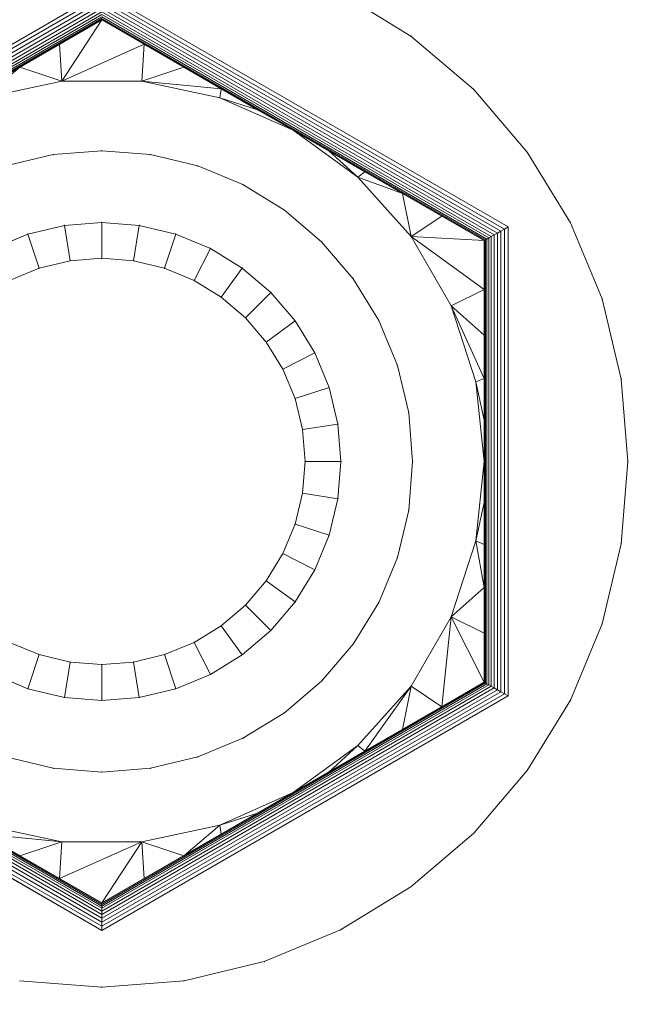
# Model space of a CAD drawing. Units: millimetres. Extents: x -746 to 4549, y 183 to 5678.
# Drawn here: x 2561 to 2574, y 2309 to 2329 of the extents above; entities that cross this region are included whole.
import ezdxf

# ---------------------------------------------------------------- set-up
doc = ezdxf.new("R2010")
doc.units = ezdxf.units.MM
for name, color, linetype, lineweight in [('0_Pen_No__3', 7, 'Continuous', 20), ('0_Pen_No__61', 7, 'Continuous', 20), ('2D Drafting - General_Pen_No__1', 7, 'Continuous', 20), ('Structural - Bearing_Pen_No__87', 7, 'Continuous', 20), ('Structural - Bearing_Pen_No__89', 7, 'Continuous', 20)]:
    doc.layers.add(name, color=color, linetype=linetype, lineweight=lineweight)
doc.layers.add('Safetyarea', color=131, linetype='Continuous')
doc.layers.add('Structural - Bearing', color=7, linetype='Continuous')

# ---------------------------------------------------------------- blocks, each defined once
blk = doc.blocks.new('Slab_1', base_point=(15004.587, -7036.393))
at = {"layer": 'Structural - Bearing_Pen_No__89', "linetype": 'Continuous', "flags": 128}
blk.add_lwpolyline([(15004.587, -7036.393, 1), (16192.587, -7036.393, 1)], format="xyb", close=True, dxfattribs=at)
blk = doc.blocks.new('Wall_1', base_point=(16198.587, -7036.393))
at = {"layer": 'Structural - Bearing_Pen_No__87', "linetype": 'Continuous'}
for radius in [600, 594]:
    blk.add_arc((15598.587, -7036.393), radius, 0, 180, dxfattribs=at)
blk = doc.blocks.new('base flancis_299')
at = {"layer": '0_Pen_No__61', "linetype": 'Continuous'}
for p, q in [((112.118, 48.264), (113.11, 48.502)), ((113.11, 48.502), (112.118, 48.264)), ((112.118, 48.264), (113.11, 48.502)), ((113.11, 48.502), (112.118, 48.264)), ((114.127, 48.582), (113.11, 48.502)), ((113.11, 48.502), (114.127, 48.582)), ((113.11, 48.502), (114.127, 48.582)), ((114.127, 48.582), (113.11, 48.502)), ((114.127, 48.582), (115.144, 48.502)), ((115.144, 48.502), (114.127, 48.582)), ((114.127, 48.582), (115.144, 48.502)), ((115.144, 48.502), (114.127, 48.582)), ((115.144, 48.502), (116.135, 48.264)), ((116.135, 48.264), (115.144, 48.502)), ((116.135, 48.264), (115.144, 48.502)), ((115.144, 48.502), (116.135, 48.264)), ((116.135, 48.264), (117.078, 47.874)), ((117.078, 47.874), (116.135, 48.264)), ((116.135, 48.264), (117.078, 47.874)), ((117.078, 47.874), (116.135, 48.264)), ((117.078, 47.874), (117.947, 47.341)), ((117.947, 47.341), (117.078, 47.874)), ((117.078, 47.874), (117.947, 47.341)), ((117.947, 47.341), (117.078, 47.874)), ((117.947, 47.341), (118.723, 46.678)), ((118.723, 46.678), (117.947, 47.341)), ((118.723, 46.678), (117.947, 47.341)), ((117.947, 47.341), (118.723, 46.678)), ((118.723, 46.678), (119.385, 45.903)), ((119.385, 45.903), (118.723, 46.678)), ((118.723, 46.678), (119.385, 45.903)), ((119.385, 45.903), (118.723, 46.678)), ((119.385, 45.903), (119.918, 45.033)), ((119.918, 45.033), (119.385, 45.903)), ((119.918, 45.033), (119.385, 45.903)), ((119.385, 45.903), (119.918, 45.033)), ((119.918, 45.033), (120.309, 44.091)), ((120.309, 44.091), (119.918, 45.033)), ((119.918, 45.033), (120.309, 44.091)), ((120.309, 44.091), (119.918, 45.033)), ((120.309, 44.091), (120.547, 43.099)), ((120.547, 43.099), (120.309, 44.091)), ((120.309, 44.091), (120.547, 43.099)), ((120.547, 43.099), (120.309, 44.091)), ((120.547, 43.099), (120.627, 42.082)), ((120.627, 42.082), (120.547, 43.099)), ((120.547, 43.099), (120.627, 42.082)), ((120.627, 42.082), (120.547, 43.099)), ((120.627, 42.082), (120.547, 41.065)), ((120.547, 41.065), (120.627, 42.082)), ((120.627, 42.082), (120.547, 41.065)), ((120.547, 41.065), (120.627, 42.082)), ((120.547, 41.065), (120.309, 40.073)), ((120.309, 40.073), (120.547, 41.065)), ((120.309, 40.073), (120.547, 41.065)), ((120.547, 41.065), (120.309, 40.073)), ((120.309, 40.073), (119.918, 39.131)), ((119.918, 39.131), (120.309, 40.073)), ((120.309, 40.073), (119.918, 39.131)), ((119.918, 39.131), (120.309, 40.073)), ((119.918, 39.131), (119.385, 38.261)), ((119.385, 38.261), (119.918, 39.131)), ((119.918, 39.131), (119.385, 38.261)), ((119.385, 38.261), (119.918, 39.131)), ((119.385, 38.261), (118.723, 37.486)), ((118.723, 37.486), (119.385, 38.261)), ((118.723, 37.486), (119.385, 38.261)), ((119.385, 38.261), (118.723, 37.486)), ((118.723, 37.486), (117.947, 36.823)), ((117.947, 36.823), (118.723, 37.486)), ((118.723, 37.486), (117.947, 36.823)), ((117.947, 36.823), (118.723, 37.486)), ((117.947, 36.823), (117.078, 36.29)), ((117.078, 36.29), (117.947, 36.823)), ((117.078, 36.29), (117.947, 36.823)), ((117.947, 36.823), (117.078, 36.29)), ((117.078, 36.29), (116.135, 35.9)), ((116.135, 35.9), (117.078, 36.29)), ((117.078, 36.29), (116.135, 35.9)), ((116.135, 35.9), (117.078, 36.29)), ((112.118, 35.9), (113.11, 35.662)), ((113.11, 35.662), (112.118, 35.9)), ((113.11, 35.662), (112.118, 35.9)), ((112.118, 35.9), (113.11, 35.662)), ((116.135, 35.9), (115.144, 35.662)), ((115.144, 35.662), (116.135, 35.9)), ((116.135, 35.9), (115.144, 35.662)), ((115.144, 35.662), (116.135, 35.9)), ((114.127, 35.582), (113.11, 35.662)), ((113.11, 35.662), (114.127, 35.582)), ((114.127, 35.582), (113.11, 35.662)), ((113.11, 35.662), (114.127, 35.582)), ((115.144, 35.662), (114.127, 35.582)), ((114.127, 35.582), (115.144, 35.662)), ((114.127, 35.582), (115.144, 35.662)), ((115.144, 35.662), (114.127, 35.582))]:
    blk.add_line(p, q, dxfattribs=at)
for p in [(113.11, 48.502), (114.127, 48.582), (114.127, 48.582), (115.144, 48.502), (116.135, 48.264), (117.078, 47.874), (117.947, 47.341), (118.723, 46.678), (119.385, 45.903), (119.918, 45.033), (120.309, 44.091), (120.547, 43.099), (120.627, 42.082), (120.547, 41.065), (120.309, 40.073), (119.918, 39.131), (119.385, 38.261), (118.723, 37.486), (117.947, 36.823), (117.078, 36.29), (116.135, 35.9), (113.11, 35.662), (115.144, 35.662), (114.127, 35.582), (114.127, 35.582)]:
    blk.add_point(p, dxfattribs=at)
blk = doc.blocks.new('hex collar nut 1.5d height_din_DIN 6331-M10-N')
at = {"layer": '0_Pen_No__3', "linetype": 'Continuous'}
for p, q in [((-8.5, 4.907, -7.5), (0, 9.815, -7.5)), ((0, 9.815, -7.5), (-8.5, 4.907, -7.5)), ((-8.422, 4.862, -7.5), (0, 9.725, -7.5)), ((0, 9.725, -7.5), (-8.422, 4.862, -7.5)), ((0, 9.815, -7.5), (8.5, 4.907, -7.5)), ((8.5, 4.907, -7.5), (0, 9.815, -7.5)), ((0, 9.725, -7.5), (8.422, 4.862, -7.5)), ((8.422, 4.862, -7.5), (0, 9.725, -7.5)), ((6.466, 8.899, -7.5), (4.994, 9.801, -7.5)), ((4.994, 9.801, -7.5), (6.466, 8.899, -7.5)), ((4.994, 9.801, -7.5), (6.466, 8.899, -7.5)), ((6.466, 8.899, -7.5), (4.994, 9.801, -7.5)), ((0, 9.637, -7.5), (-8.345, 4.818, -7.5)), ((0, 9.553, -7.5), (-8.273, 4.776, -7.5)), ((-8.273, 4.776, -7.5), (0, 9.553, -7.5)), ((-8.206, 4.738, -7.5), (0, 9.476, -7.5)), ((0, 9.476, -7.5), (-8.206, 4.738, -7.5)), ((8.345, 4.818, -7.5), (0, 9.637, -7.5)), ((8.273, 4.776, -7.5), (0, 9.553, -7.5)), ((0, 9.553, -7.5), (8.273, 4.776, -7.5)), ((0, 9.476, -7.5), (8.206, 4.738, -7.5)), ((8.206, 4.738, -7.5), (0, 9.476, -7.5)), ((0, 9.407, -7.5), (-8.146, 4.703, -7.5)), ((-8.146, 4.703, -7.5), (0, 9.407, -7.5)), ((-8.095, 4.674, -7.5), (0, 9.348, -7.5)), ((0, 9.348, -7.5), (-8.095, 4.674, -7.5)), ((0, 9.301, -7.5), (-8.054, 4.65, -7.5)), ((8.146, 4.703, -7.5), (0, 9.407, -7.5)), ((0, 9.407, -7.5), (8.146, 4.703, -7.5)), ((0, 9.348, -7.5), (8.095, 4.674, -7.5)), ((8.095, 4.674, -7.5), (0, 9.348, -7.5)), ((8.054, 4.65, -7.5), (0, 9.301, -7.5)), ((0, 9.266, -7.5), (-8.024, 4.633, -7.5)), ((-8.024, 4.633, -7.5), (0, 9.266, -7.5)), ((-8.006, 4.622, -7.5), (0, 9.245, -7.5)), ((0, 9.245, -7.5), (-8.006, 4.622, -7.5)), ((0, 9.238, -7.5), (-8, 4.619, -7.5)), ((-8, 4.619, -7.5), (0, 9.238, -7.5)), ((-0.887, 8.726, -7.5), (0, 9.238, -7.5)), ((0, 9.238, -7.5), (-0.887, 8.726, -7.5)), ((0, 9.238, -7.5), (-0.836, 7.956, -7.5)), ((8.024, 4.633, -7.5), (0, 9.266, -7.5)), ((0, 9.266, -7.5), (8.024, 4.633, -7.5)), ((0, 9.245, -7.5), (8.006, 4.622, -7.5)), ((0, 9.245, -7.5), (0, 9.238, -7.5)), ((8.006, 4.622, -7.5), (0, 9.245, -7.5)), ((0, 9.238, -7.5), (0, 9.245, -7.5)), ((0, 9.238, -7.5), (0.887, 8.726, -7.5)), ((8, 4.619, -7.5), (0, 9.238, -7.5)), ((0.887, 8.726, -7.5), (0, 9.238, -7.5)), ((0, 9.238, -7.5), (8, 4.619, -7.5)), ((6.466, 8.899, -7.5), (7.778, 7.778, -7.5)), ((7.778, 7.778, -7.5), (6.466, 8.899, -7.5)), ((6.466, 8.899, -7.5), (7.778, 7.778, -7.5)), ((7.778, 7.778, -7.5), (6.466, 8.899, -7.5)), ((-1.713, 8.248, -7.5), (-0.887, 8.726, -7.5)), ((-0.887, 8.726, -7.5), (-1.713, 8.248, -7.5)), ((-0.836, 7.956, -7.5), (-0.887, 8.726, -7.5)), ((0.887, 8.726, -7.5), (-0.836, 7.956, -7.5)), ((0.836, 7.956, -7.5), (0.887, 8.726, -7.5)), ((0.887, 8.726, -7.5), (1.713, 8.248, -7.5)), ((1.713, 8.248, -7.5), (0.887, 8.726, -7.5)), ((-2.498, 7.796, -7.5), (-1.713, 8.248, -7.5)), ((-1.713, 8.248, -7.5), (-2.498, 7.796, -7.5)), ((-2.472, 7.608, -7.5), (-1.713, 8.248, -7.5)), ((-1.713, 8.248, -7.5), (-0.836, 7.956, -7.5)), ((1.713, 8.248, -7.5), (0.836, 7.956, -7.5)), ((1.713, 8.248, -7.5), (2.498, 7.796, -7.5)), ((2.498, 7.796, -7.5), (1.713, 8.248, -7.5)), ((-0.836, 7.956, -7.5), (-2.472, 7.608, -7.5)), ((-2.472, 7.608, -7.5), (-0.836, 7.956, -7.5)), ((0.836, 7.956, -7.5), (-0.836, 7.956, -7.5)), ((-0.836, 7.956, -7.5), (0.836, 7.956, -7.5)), ((2.472, 7.608, -7.5), (0.836, 7.956, -7.5)), ((0.836, 7.956, -7.5), (2.472, 7.608, -7.5)), ((2.498, 7.796, -7.5), (0.836, 7.956, -7.5)), ((2.472, 7.608, -7.5), (2.498, 7.796, -7.5)), ((2.498, 7.796, -7.5), (3.255, 7.358, -7.5)), ((3.255, 7.358, -7.5), (2.498, 7.796, -7.5)), ((8.899, 6.466, -7.5), (7.778, 7.778, -7.5)), ((7.778, 7.778, -7.5), (8.899, 6.466, -7.5)), ((7.778, 7.778, -7.5), (8.899, 6.466, -7.5)), ((8.899, 6.466, -7.5), (7.778, 7.778, -7.5)), ((4, 6.928, -7.5), (2.472, 7.608, -7.5)), ((2.472, 7.608, -7.5), (3.255, 7.358, -7.5)), ((2.472, 7.608, -7.5), (4, 6.928, -7.5)), ((3.255, 7.358, -7.5), (4, 6.928, -7.5)), ((4, 6.928, -7.5), (3.255, 7.358, -7.5)), ((4, 6.928, -7.5), (4.745, 6.498, -7.5)), ((5.353, 5.945, -7.5), (4, 6.928, -7.5)), ((4.745, 6.498, -7.5), (4, 6.928, -7.5)), ((4, 6.928, -7.5), (5.353, 5.945, -7.5)), ((4.745, 6.498, -7.5), (5.502, 6.061, -7.5)), ((5.353, 5.945, -7.5), (4.745, 6.498, -7.5)), ((5.502, 6.061, -7.5), (4.745, 6.498, -7.5)), ((8.899, 6.466, -7.5), (9.801, 4.994, -7.5)), ((9.801, 4.994, -7.5), (8.899, 6.466, -7.5)), ((8.899, 6.466, -7.5), (9.801, 4.994, -7.5)), ((9.801, 4.994, -7.5), (8.899, 6.466, -7.5)), ((5.353, 5.945, -7.5), (5.502, 6.061, -7.5)), ((5.502, 6.061, -7.5), (6.287, 5.608, -7.5)), ((6.287, 5.608, -7.5), (5.502, 6.061, -7.5)), ((6.472, 4.702, -7.5), (5.353, 5.945, -7.5)), ((5.353, 5.945, -7.5), (6.287, 5.608, -7.5)), ((5.353, 5.945, -7.5), (6.472, 4.702, -7.5)), ((6.287, 5.608, -7.5), (7.113, 5.131, -7.5)), ((6.472, 4.702, -7.5), (6.287, 5.608, -7.5)), ((7.113, 5.131, -7.5), (6.287, 5.608, -7.5)), ((-0.782, 4.938, -7.5), (0, 5, -7.5)), ((0, 5, -7.5), (-0.782, 4.938, -7.5)), ((0, 5, -7.5), (-0.782, 4.938, -7.5)), ((-0.782, 4.938, -7.5), (0, 5, -7.5)), ((-0.782, 4.938, -7.5), (0, 5, -7.5)), ((0, 5, -7.5), (-0.782, 4.938, -7.5)), ((0, 5, -7.5), (0.782, 4.938, -7.5)), ((0.782, 4.938, -7.5), (0, 5, -7.5)), ((0, 5, -7.5), (0, 4.25, -7.5)), ((0.782, 4.938, -7.5), (0, 5, -7.5)), ((0, 4.25, -7.5), (0, 5, -7.5)), ((0, 5, -7.5), (0.782, 4.938, -7.5)), ((0, 5, -7.5), (0.782, 4.938, -7.5)), ((0.782, 4.938, -7.5), (0, 5, -7.5)), ((6.472, 4.702, -7.5), (7.113, 5.131, -7.5)), ((7.113, 5.131, -7.5), (8, 4.619, -7.5)), ((8, 4.619, -7.5), (7.113, 5.131, -7.5)), ((10.462, 3.399, -7.5), (9.801, 4.994, -7.5)), ((9.801, 4.994, -7.5), (10.462, 3.399, -7.5)), ((9.801, 4.994, -7.5), (10.462, 3.399, -7.5)), ((10.462, 3.399, -7.5), (9.801, 4.994, -7.5)), ((-2.27, 4.455, -7.5), (-1.545, 4.755, -7.5)), ((-1.545, 4.755, -7.5), (-2.27, 4.455, -7.5)), ((-1.545, 4.755, -7.5), (-2.27, 4.455, -7.5)), ((-2.27, 4.455, -7.5), (-1.545, 4.755, -7.5)), ((-2.27, 4.455, -7.5), (-1.545, 4.755, -7.5)), ((-1.545, 4.755, -7.5), (-2.27, 4.455, -7.5)), ((-1.545, 4.755, -7.5), (-0.782, 4.938, -7.5)), ((-0.782, 4.938, -7.5), (-1.545, 4.755, -7.5)), ((-0.782, 4.938, -7.5), (-1.545, 4.755, -7.5)), ((-1.545, 4.755, -7.5), (-0.782, 4.938, -7.5)), ((-1.545, 4.755, -7.5), (-0.782, 4.938, -7.5)), ((-0.782, 4.938, -7.5), (-1.545, 4.755, -7.5)), ((-1.313, 4.042, -7.5), (-1.545, 4.755, -7.5)), ((-1.313, 4.042, -7.5), (-1.545, 4.755, -7.5)), ((-0.665, 4.198, -7.5), (-0.782, 4.938, -7.5)), ((-0.665, 4.198, -7.5), (-0.782, 4.938, -7.5)), ((0.782, 4.938, -7.5), (0.665, 4.198, -7.5)), ((0.665, 4.198, -7.5), (0.782, 4.938, -7.5)), ((0.782, 4.938, -7.5), (1.545, 4.755, -7.5)), ((1.545, 4.755, -7.5), (0.782, 4.938, -7.5)), ((1.545, 4.755, -7.5), (0.782, 4.938, -7.5)), ((0.782, 4.938, -7.5), (1.545, 4.755, -7.5)), ((1.545, 4.755, -7.5), (0.782, 4.938, -7.5)), ((0.782, 4.938, -7.5), (1.545, 4.755, -7.5)), ((1.313, 4.042, -7.5), (1.545, 4.755, -7.5)), ((1.313, 4.042, -7.5), (1.545, 4.755, -7.5)), ((1.545, 4.755, -7.5), (2.27, 4.455, -7.5)), ((2.27, 4.455, -7.5), (1.545, 4.755, -7.5)), ((2.27, 4.455, -7.5), (1.545, 4.755, -7.5)), ((1.545, 4.755, -7.5), (2.27, 4.455, -7.5)), ((1.545, 4.755, -7.5), (2.27, 4.455, -7.5)), ((2.27, 4.455, -7.5), (1.545, 4.755, -7.5)), ((8.206, 4.738, -7.5), (8.146, 4.703, -7.5)), ((8.146, 4.703, -7.5), (8.206, 4.738, -7.5)), ((8.273, 4.776, -7.5), (8.206, 4.738, -7.5)), ((8.206, 4.738, -7.5), (8.273, 4.776, -7.5)), ((8.206, 4.738, -7.5), (8.206, -4.738, -7.5)), ((8.206, -4.738, -7.5), (8.206, 4.738, -7.5)), ((8.345, 4.818, -7.5), (8.273, 4.776, -7.5)), ((8.273, 4.776, -7.5), (8.345, 4.818, -7.5)), ((8.273, -4.776, -7.5), (8.273, 4.776, -7.5)), ((8.273, 4.776, -7.5), (8.273, -4.776, -7.5)), ((8.422, 4.862, -7.5), (8.345, 4.818, -7.5)), ((8.345, 4.818, -7.5), (8.422, 4.862, -7.5)), ((8.345, -4.818, -7.5), (8.345, 4.818, -7.5)), ((8.5, 4.907, -7.5), (8.422, 4.862, -7.5)), ((8.422, 4.862, -7.5), (8.5, 4.907, -7.5)), ((8.422, 4.862, -7.5), (8.422, -4.862, -7.5)), ((8.422, -4.862, -7.5), (8.422, 4.862, -7.5)), ((8.5, 4.907, -7.5), (8.5, -4.907, -7.5)), ((8.5, -4.907, -7.5), (8.5, 4.907, -7.5)), ((7.308, 3.254, -7.5), (6.472, 4.702, -7.5)), ((6.472, 4.702, -7.5), (8, 4.619, -7.5)), ((6.472, 4.702, -7.5), (8, 3.595, -7.5)), ((6.472, 4.702, -7.5), (7.308, 3.254, -7.5)), ((8.006, 4.622, -7.5), (8, 4.619, -7.5)), ((8, 4.619, -7.5), (8.006, 4.622, -7.5)), ((8, -4.619, -7.5), (8, 4.619, -7.5)), ((8, 4.619, -7.5), (8, 3.595, -7.5)), ((8, 3.595, -7.5), (8, 4.619, -7.5)), ((8, 4.619, -7.5), (8, -4.619, -7.5)), ((8.024, 4.633, -7.5), (8.006, 4.622, -7.5)), ((8.006, 4.622, -7.5), (8.024, 4.633, -7.5)), ((8.006, 4.622, -7.5), (8.006, -4.622, -7.5)), ((8.006, -4.622, -7.5), (8.006, 4.622, -7.5)), ((8.054, 4.65, -7.5), (8.024, 4.633, -7.5)), ((8.024, 4.633, -7.5), (8.054, 4.65, -7.5)), ((8.024, -4.633, -7.5), (8.024, 4.633, -7.5)), ((8.024, 4.633, -7.5), (8.024, -4.633, -7.5)), ((8.095, 4.674, -7.5), (8.054, 4.65, -7.5)), ((8.054, 4.65, -7.5), (8.095, 4.674, -7.5)), ((8.054, -4.65, -7.5), (8.054, 4.65, -7.5)), ((8.146, 4.703, -7.5), (8.095, 4.674, -7.5)), ((8.095, 4.674, -7.5), (8.146, 4.703, -7.5)), ((8.095, 4.674, -7.5), (8.095, -4.674, -7.5)), ((8.095, -4.674, -7.5), (8.095, 4.674, -7.5)), ((8.146, -4.703, -7.5), (8.146, 4.703, -7.5)), ((8.146, 4.703, -7.5), (8.146, -4.703, -7.5)), ((1.929, 3.787, -7.5), (2.27, 4.455, -7.5)), ((1.929, 3.787, -7.5), (2.27, 4.455, -7.5)), ((2.27, 4.455, -7.5), (2.939, 4.045, -7.5)), ((2.939, 4.045, -7.5), (2.27, 4.455, -7.5)), ((2.939, 4.045, -7.5), (2.27, 4.455, -7.5)), ((2.27, 4.455, -7.5), (2.939, 4.045, -7.5)), ((2.27, 4.455, -7.5), (2.939, 4.045, -7.5)), ((2.939, 4.045, -7.5), (2.27, 4.455, -7.5)), ((-1.313, 4.042, -7.5), (-0.665, 4.198, -7.5)), ((-0.665, 4.198, -7.5), (-1.313, 4.042, -7.5)), ((-1.313, 4.042, -7.5), (-0.665, 4.198, -7.5)), ((-0.665, 4.198, -7.5), (-1.313, 4.042, -7.5)), ((0, 4.25, -7.5), (-0.665, 4.198, -7.5)), ((-0.665, 4.198, -7.5), (0, 4.25, -7.5)), ((-0.665, 4.198, -7.5), (0, 4.25, -7.5)), ((0, 4.25, -7.5), (-0.665, 4.198, -7.5)), ((0, 4.25, -7.5), (0.665, 4.198, -7.5)), ((0.665, 4.198, -7.5), (0, 4.25, -7.5)), ((0, 4.25, -7.5), (0.665, 4.198, -7.5)), ((0.665, 4.198, -7.5), (0, 4.25, -7.5)), ((1.313, 4.042, -7.5), (0.665, 4.198, -7.5)), ((0.665, 4.198, -7.5), (1.313, 4.042, -7.5)), ((0.665, 4.198, -7.5), (1.313, 4.042, -7.5)), ((1.313, 4.042, -7.5), (0.665, 4.198, -7.5)), ((-1.929, 3.787, -7.5), (-1.313, 4.042, -7.5)), ((-1.313, 4.042, -7.5), (-1.929, 3.787, -7.5)), ((-1.929, 3.787, -7.5), (-1.313, 4.042, -7.5)), ((-1.313, 4.042, -7.5), (-1.929, 3.787, -7.5)), ((1.313, 4.042, -7.5), (1.929, 3.787, -7.5)), ((1.929, 3.787, -7.5), (1.313, 4.042, -7.5)), ((1.313, 4.042, -7.5), (1.929, 3.787, -7.5)), ((1.929, 3.787, -7.5), (1.313, 4.042, -7.5)), ((2.498, 3.438, -7.5), (2.939, 4.045, -7.5)), ((2.498, 3.438, -7.5), (2.939, 4.045, -7.5)), ((2.939, 4.045, -7.5), (3.536, 3.536, -7.5)), ((3.536, 3.536, -7.5), (2.939, 4.045, -7.5)), ((3.536, 3.536, -7.5), (2.939, 4.045, -7.5)), ((2.939, 4.045, -7.5), (3.536, 3.536, -7.5)), ((3.536, 3.536, -7.5), (2.939, 4.045, -7.5)), ((2.939, 4.045, -7.5), (3.536, 3.536, -7.5)), ((1.929, 3.787, -7.5), (2.498, 3.438, -7.5)), ((2.498, 3.438, -7.5), (1.929, 3.787, -7.5)), ((1.929, 3.787, -7.5), (2.498, 3.438, -7.5)), ((2.498, 3.438, -7.5), (1.929, 3.787, -7.5)), ((3.005, 3.005, -7.5), (3.536, 3.536, -7.5)), ((3.005, 3.005, -7.5), (3.536, 3.536, -7.5)), ((3.536, 3.536, -7.5), (4.045, 2.939, -7.5)), ((4.045, 2.939, -7.5), (3.536, 3.536, -7.5)), ((4.045, 2.939, -7.5), (3.536, 3.536, -7.5)), ((3.536, 3.536, -7.5), (4.045, 2.939, -7.5)), ((3.536, 3.536, -7.5), (4.045, 2.939, -7.5)), ((4.045, 2.939, -7.5), (3.536, 3.536, -7.5)), ((7.308, 3.254, -7.5), (8, 3.595, -7.5)), ((8, 3.595, -7.5), (8, 2.641, -7.5)), ((8, 2.641, -7.5), (8, 3.595, -7.5)), ((3.005, 3.005, -7.5), (2.498, 3.438, -7.5)), ((2.498, 3.438, -7.5), (3.005, 3.005, -7.5)), ((2.498, 3.438, -7.5), (3.005, 3.005, -7.5)), ((3.005, 3.005, -7.5), (2.498, 3.438, -7.5)), ((10.865, 1.721, -7.5), (10.462, 3.399, -7.5)), ((10.462, 3.399, -7.5), (10.865, 1.721, -7.5)), ((10.462, 3.399, -7.5), (10.865, 1.721, -7.5)), ((10.865, 1.721, -7.5), (10.462, 3.399, -7.5)), ((7.825, 1.663, -7.5), (7.308, 3.254, -7.5)), ((7.308, 3.254, -7.5), (7.825, 1.663, -7.5)), ((8, 1.735, -7.5), (7.308, 3.254, -7.5)), ((8, 2.641, -7.5), (7.308, 3.254, -7.5)), ((3.005, 3.005, -7.5), (3.438, 2.498, -7.5)), ((3.438, 2.498, -7.5), (3.005, 3.005, -7.5)), ((3.005, 3.005, -7.5), (3.438, 2.498, -7.5)), ((3.438, 2.498, -7.5), (3.005, 3.005, -7.5)), ((3.438, 2.498, -7.5), (4.045, 2.939, -7.5)), ((3.438, 2.498, -7.5), (4.045, 2.939, -7.5)), ((4.045, 2.939, -7.5), (4.455, 2.27, -7.5)), ((4.455, 2.27, -7.5), (4.045, 2.939, -7.5)), ((4.455, 2.27, -7.5), (4.045, 2.939, -7.5)), ((4.045, 2.939, -7.5), (4.455, 2.27, -7.5)), ((4.455, 2.27, -7.5), (4.045, 2.939, -7.5)), ((4.045, 2.939, -7.5), (4.455, 2.27, -7.5)), ((3.787, 1.929, -7.5), (3.438, 2.498, -7.5)), ((3.438, 2.498, -7.5), (3.787, 1.929, -7.5)), ((3.438, 2.498, -7.5), (3.787, 1.929, -7.5)), ((3.787, 1.929, -7.5), (3.438, 2.498, -7.5)), ((8, 2.641, -7.5), (8, 1.735, -7.5)), ((8, 1.735, -7.5), (8, 2.641, -7.5)), ((3.787, 1.929, -7.5), (4.455, 2.27, -7.5)), ((3.787, 1.929, -7.5), (4.455, 2.27, -7.5)), ((4.455, 2.27, -7.5), (4.755, 1.545, -7.5)), ((4.755, 1.545, -7.5), (4.455, 2.27, -7.5)), ((4.755, 1.545, -7.5), (4.455, 2.27, -7.5)), ((4.455, 2.27, -7.5), (4.755, 1.545, -7.5)), ((4.455, 2.27, -7.5), (4.755, 1.545, -7.5)), ((4.755, 1.545, -7.5), (4.455, 2.27, -7.5)), ((3.787, 1.929, -7.5), (4.042, 1.313, -7.5)), ((4.042, 1.313, -7.5), (3.787, 1.929, -7.5)), ((3.787, 1.929, -7.5), (4.042, 1.313, -7.5)), ((4.042, 1.313, -7.5), (3.787, 1.929, -7.5)), ((7.825, 1.663, -7.5), (8, 1.735, -7.5)), ((8, 0, -7.5), (7.825, 1.663, -7.5)), ((7.825, 1.663, -7.5), (8, 0.86, -7.5)), ((7.825, 1.663, -7.5), (8, 0, -7.5)), ((8, 1.735, -7.5), (8, 0.86, -7.5)), ((8, 0.86, -7.5), (8, 1.735, -7.5)), ((10.865, 1.721, -7.5), (11, 0, -7.5)), ((11, 0, -7.5), (10.865, 1.721, -7.5)), ((10.865, 1.721, -7.5), (11, 0, -7.5)), ((11, 0, -7.5), (10.865, 1.721, -7.5)), ((4.042, 1.313, -7.5), (4.755, 1.545, -7.5)), ((4.042, 1.313, -7.5), (4.755, 1.545, -7.5)), ((4.755, 1.545, -7.5), (4.938, 0.782, -7.5)), ((4.938, 0.782, -7.5), (4.755, 1.545, -7.5)), ((4.938, 0.782, -7.5), (4.755, 1.545, -7.5)), ((4.755, 1.545, -7.5), (4.938, 0.782, -7.5)), ((4.755, 1.545, -7.5), (4.938, 0.782, -7.5)), ((4.938, 0.782, -7.5), (4.755, 1.545, -7.5)), ((4.042, 1.313, -7.5), (4.198, 0.665, -7.5)), ((4.198, 0.665, -7.5), (4.042, 1.313, -7.5)), ((4.042, 1.313, -7.5), (4.198, 0.665, -7.5)), ((4.198, 0.665, -7.5), (4.042, 1.313, -7.5)), ((8, 0.86, -7.5), (8, 0, -7.5)), ((8, 0, -7.5), (8, 0.86, -7.5)), ((4.198, 0.665, -7.5), (4.938, 0.782, -7.5)), ((4.198, 0.665, -7.5), (4.938, 0.782, -7.5)), ((4.25, 0, -7.5), (4.198, 0.665, -7.5)), ((4.198, 0.665, -7.5), (4.25, 0, -7.5)), ((4.198, 0.665, -7.5), (4.25, 0, -7.5)), ((4.25, 0, -7.5), (4.198, 0.665, -7.5)), ((4.938, 0.782, -7.5), (5, 0, -7.5)), ((5, 0, -7.5), (4.938, 0.782, -7.5)), ((5, 0, -7.5), (4.938, 0.782, -7.5)), ((4.938, 0.782, -7.5), (5, 0, -7.5)), ((5, 0, -7.5), (4.938, 0.782, -7.5)), ((4.938, 0.782, -7.5), (5, 0, -7.5)), ((4.25, 0, -7.5), (4.198, -0.665, -7.5)), ((4.25, 0, -7.5), (4.198, -0.665, -7.5)), ((4.198, -0.665, -7.5), (4.25, 0, -7.5)), ((5, 0, -7.5), (4.25, 0, -7.5)), ((4.25, 0, -7.5), (5, 0, -7.5)), ((5, 0, -7.5), (4.25, 0, -7.5)), ((5, 0, -7.5), (4.938, -0.782, -7.5)), ((4.938, -0.782, -7.5), (5, 0, -7.5)), ((4.938, -0.782, -7.5), (5, 0, -7.5)), ((5, 0, -7.5), (4.938, -0.782, -7.5)), ((4.938, -0.782, -7.5), (5, 0, -7.5)), ((8, 0, -7.5), (8, -0.86, -7.5)), ((11, 0, -7.5), (10.865, -1.721, -7.5)), ((10.865, -1.721, -7.5), (11, 0, -7.5)), ((11, 0, -7.5), (10.865, -1.721, -7.5)), ((10.865, -1.721, -7.5), (11, 0, -7.5)), ((4.198, -0.665, -7.5), (4.25, 0, -7.5)), ((4.25, 0, -7.5), (5, 0, -7.5)), ((5, 0, -7.5), (4.938, -0.782, -7.5)), ((7.825, -1.663, -7.5), (8, 0, -7.5)), ((8, 0, -7.5), (7.825, -1.663, -7.5)), ((8, -0.86, -7.5), (8, 0, -7.5)), ((4.042, -1.313, -7.5), (4.198, -0.665, -7.5)), ((4.198, -0.665, -7.5), (4.042, -1.313, -7.5)), ((4.042, -1.313, -7.5), (4.198, -0.665, -7.5)), ((4.198, -0.665, -7.5), (4.042, -1.313, -7.5)), ((4.198, -0.665, -7.5), (4.938, -0.782, -7.5)), ((4.198, -0.665, -7.5), (4.938, -0.782, -7.5)), ((4.755, -1.545, -7.5), (4.938, -0.782, -7.5)), ((4.938, -0.782, -7.5), (4.755, -1.545, -7.5)), ((4.938, -0.782, -7.5), (4.755, -1.545, -7.5)), ((4.755, -1.545, -7.5), (4.938, -0.782, -7.5)), ((4.938, -0.782, -7.5), (4.755, -1.545, -7.5)), ((4.755, -1.545, -7.5), (4.938, -0.782, -7.5)), ((7.825, -1.663, -7.5), (8, -0.86, -7.5)), ((8, -0.86, -7.5), (8, -1.735, -7.5)), ((8, -1.735, -7.5), (8, -0.86, -7.5)), ((3.787, -1.929, -7.5), (4.042, -1.313, -7.5)), ((4.042, -1.313, -7.5), (3.787, -1.929, -7.5)), ((4.042, -1.313, -7.5), (3.787, -1.929, -7.5)), ((3.787, -1.929, -7.5), (4.042, -1.313, -7.5)), ((4.042, -1.313, -7.5), (4.755, -1.545, -7.5)), ((4.042, -1.313, -7.5), (4.755, -1.545, -7.5)), ((4.755, -1.545, -7.5), (4.455, -2.27, -7.5)), ((4.455, -2.27, -7.5), (4.755, -1.545, -7.5)), ((4.755, -1.545, -7.5), (4.455, -2.27, -7.5)), ((4.455, -2.27, -7.5), (4.755, -1.545, -7.5)), ((4.755, -1.545, -7.5), (4.455, -2.27, -7.5)), ((4.455, -2.27, -7.5), (4.755, -1.545, -7.5)), ((7.308, -3.254, -7.5), (7.825, -1.663, -7.5)), ((7.825, -1.663, -7.5), (7.308, -3.254, -7.5)), ((8, -1.735, -7.5), (7.825, -1.663, -7.5)), ((7.825, -1.663, -7.5), (8, -2.641, -7.5)), ((8, -1.735, -7.5), (8, -2.641, -7.5)), ((8, -2.641, -7.5), (8, -1.735, -7.5)), ((10.865, -1.721, -7.5), (10.462, -3.399, -7.5)), ((10.865, -1.721, -7.5), (10.462, -3.399, -7.5)), ((10.462, -3.399, -7.5), (10.865, -1.721, -7.5)), ((10.462, -3.399, -7.5), (10.865, -1.721, -7.5)), ((3.438, -2.498, -7.5), (3.787, -1.929, -7.5)), ((3.787, -1.929, -7.5), (3.438, -2.498, -7.5)), ((3.787, -1.929, -7.5), (3.438, -2.498, -7.5)), ((3.438, -2.498, -7.5), (3.787, -1.929, -7.5)), ((3.787, -1.929, -7.5), (4.455, -2.27, -7.5)), ((3.787, -1.929, -7.5), (4.455, -2.27, -7.5)), ((4.455, -2.27, -7.5), (4.045, -2.939, -7.5)), ((4.045, -2.939, -7.5), (4.455, -2.27, -7.5)), ((4.455, -2.27, -7.5), (4.045, -2.939, -7.5)), ((4.045, -2.939, -7.5), (4.455, -2.27, -7.5)), ((4.455, -2.27, -7.5), (4.045, -2.939, -7.5)), ((4.045, -2.939, -7.5), (4.455, -2.27, -7.5)), ((3.005, -3.005, -7.5), (3.438, -2.498, -7.5)), ((3.438, -2.498, -7.5), (3.005, -3.005, -7.5)), ((3.005, -3.005, -7.5), (3.438, -2.498, -7.5)), ((3.438, -2.498, -7.5), (3.005, -3.005, -7.5)), ((3.438, -2.498, -7.5), (4.045, -2.939, -7.5)), ((3.438, -2.498, -7.5), (4.045, -2.939, -7.5)), ((7.308, -3.254, -7.5), (8, -2.641, -7.5)), ((8, -2.641, -7.5), (8, -3.595, -7.5)), ((8, -3.595, -7.5), (8, -2.641, -7.5)), ((2.498, -3.438, -7.5), (3.005, -3.005, -7.5)), ((3.005, -3.005, -7.5), (2.498, -3.438, -7.5)), ((3.005, -3.005, -7.5), (2.498, -3.438, -7.5)), ((2.498, -3.438, -7.5), (3.005, -3.005, -7.5)), ((3.005, -3.005, -7.5), (3.536, -3.536, -7.5)), ((3.005, -3.005, -7.5), (3.536, -3.536, -7.5)), ((3.536, -3.536, -7.5), (4.045, -2.939, -7.5)), ((4.045, -2.939, -7.5), (3.536, -3.536, -7.5)), ((4.045, -2.939, -7.5), (3.536, -3.536, -7.5)), ((3.536, -3.536, -7.5), (4.045, -2.939, -7.5)), ((4.045, -2.939, -7.5), (3.536, -3.536, -7.5)), ((3.536, -3.536, -7.5), (4.045, -2.939, -7.5)), ((6.472, -4.702, -7.5), (7.308, -3.254, -7.5)), ((7.308, -3.254, -7.5), (6.472, -4.702, -7.5)), ((7.308, -3.254, -7.5), (7.113, -5.131, -7.5)), ((7.308, -3.254, -7.5), (8, -3.595, -7.5)), ((7.308, -3.254, -7.5), (8, -4.619, -7.5)), ((1.929, -3.787, -7.5), (2.498, -3.438, -7.5)), ((2.498, -3.438, -7.5), (1.929, -3.787, -7.5)), ((1.929, -3.787, -7.5), (2.498, -3.438, -7.5)), ((2.498, -3.438, -7.5), (1.929, -3.787, -7.5)), ((2.498, -3.438, -7.5), (2.939, -4.045, -7.5)), ((2.498, -3.438, -7.5), (2.939, -4.045, -7.5)), ((10.462, -3.399, -7.5), (9.801, -4.994, -7.5)), ((9.801, -4.994, -7.5), (10.462, -3.399, -7.5)), ((10.462, -3.399, -7.5), (9.801, -4.994, -7.5)), ((9.801, -4.994, -7.5), (10.462, -3.399, -7.5)), ((3.536, -3.536, -7.5), (2.939, -4.045, -7.5)), ((2.939, -4.045, -7.5), (3.536, -3.536, -7.5)), ((3.536, -3.536, -7.5), (2.939, -4.045, -7.5)), ((2.939, -4.045, -7.5), (3.536, -3.536, -7.5)), ((3.536, -3.536, -7.5), (2.939, -4.045, -7.5)), ((2.939, -4.045, -7.5), (3.536, -3.536, -7.5)), ((8, -3.595, -7.5), (8, -4.619, -7.5)), ((8, -4.619, -7.5), (8, -3.595, -7.5)), ((-1.929, -3.787, -7.5), (-1.313, -4.042, -7.5)), ((-1.313, -4.042, -7.5), (-1.929, -3.787, -7.5)), ((-1.313, -4.042, -7.5), (-1.929, -3.787, -7.5)), ((-1.929, -3.787, -7.5), (-1.313, -4.042, -7.5)), ((1.313, -4.042, -7.5), (1.929, -3.787, -7.5)), ((1.929, -3.787, -7.5), (1.313, -4.042, -7.5)), ((1.929, -3.787, -7.5), (1.313, -4.042, -7.5)), ((1.313, -4.042, -7.5), (1.929, -3.787, -7.5)), ((1.929, -3.787, -7.5), (2.27, -4.455, -7.5)), ((1.929, -3.787, -7.5), (2.27, -4.455, -7.5)), ((-1.313, -4.042, -7.5), (-1.545, -4.755, -7.5)), ((-1.313, -4.042, -7.5), (-1.545, -4.755, -7.5)), ((-1.313, -4.042, -7.5), (-0.665, -4.198, -7.5)), ((-0.665, -4.198, -7.5), (-1.313, -4.042, -7.5)), ((-1.313, -4.042, -7.5), (-0.665, -4.198, -7.5)), ((-0.665, -4.198, -7.5), (-1.313, -4.042, -7.5)), ((0.665, -4.198, -7.5), (1.313, -4.042, -7.5)), ((1.313, -4.042, -7.5), (0.665, -4.198, -7.5)), ((1.313, -4.042, -7.5), (0.665, -4.198, -7.5)), ((0.665, -4.198, -7.5), (1.313, -4.042, -7.5)), ((1.313, -4.042, -7.5), (1.545, -4.755, -7.5)), ((1.313, -4.042, -7.5), (1.545, -4.755, -7.5)), ((2.27, -4.455, -7.5), (2.939, -4.045, -7.5)), ((2.939, -4.045, -7.5), (2.27, -4.455, -7.5)), ((2.939, -4.045, -7.5), (2.27, -4.455, -7.5)), ((2.27, -4.455, -7.5), (2.939, -4.045, -7.5)), ((2.939, -4.045, -7.5), (2.27, -4.455, -7.5)), ((2.27, -4.455, -7.5), (2.939, -4.045, -7.5)), ((-0.665, -4.198, -7.5), (-0.782, -4.938, -7.5)), ((-0.665, -4.198, -7.5), (-0.782, -4.938, -7.5)), ((-0.665, -4.198, -7.5), (0, -4.25, -7.5)), ((0, -4.25, -7.5), (-0.665, -4.198, -7.5)), ((0, -4.25, -7.5), (-0.665, -4.198, -7.5)), ((-0.665, -4.198, -7.5), (0, -4.25, -7.5)), ((0, -4.25, -7.5), (0.665, -4.198, -7.5)), ((0.665, -4.198, -7.5), (0, -4.25, -7.5)), ((0, -4.25, -7.5), (0.665, -4.198, -7.5)), ((0.665, -4.198, -7.5), (0, -4.25, -7.5)), ((0, -4.25, -7.5), (0, -5, -7.5)), ((0, -4.25, -7.5), (0, -5, -7.5)), ((0.665, -4.198, -7.5), (0.782, -4.938, -7.5)), ((0.665, -4.198, -7.5), (0.782, -4.938, -7.5)), ((-1.545, -4.755, -7.5), (-2.27, -4.455, -7.5)), ((-2.27, -4.455, -7.5), (-1.545, -4.755, -7.5)), ((-1.545, -4.755, -7.5), (-2.27, -4.455, -7.5)), ((-2.27, -4.455, -7.5), (-1.545, -4.755, -7.5)), ((-1.545, -4.755, -7.5), (-2.27, -4.455, -7.5)), ((-2.27, -4.455, -7.5), (-1.545, -4.755, -7.5)), ((2.27, -4.455, -7.5), (1.545, -4.755, -7.5)), ((1.545, -4.755, -7.5), (2.27, -4.455, -7.5)), ((2.27, -4.455, -7.5), (1.545, -4.755, -7.5)), ((1.545, -4.755, -7.5), (2.27, -4.455, -7.5)), ((2.27, -4.455, -7.5), (1.545, -4.755, -7.5)), ((1.545, -4.755, -7.5), (2.27, -4.455, -7.5)), ((0, -9.407, -7.5), (-8.146, -4.703, -7.5)), ((-8.095, -4.674, -7.5), (0, -9.348, -7.5)), ((0, -9.301, -7.5), (-8.054, -4.65, -7.5)), ((0, -9.266, -7.5), (-8.024, -4.633, -7.5)), ((-8.006, -4.622, -7.5), (0, -9.245, -7.5)), ((-8, -4.619, -7.5), (0, -9.238, -7.5)), ((0, -9.238, -7.5), (-8, -4.619, -7.5)), ((0, -9.238, -7.5), (8, -4.619, -7.5)), ((8, -4.619, -7.5), (0, -9.238, -7.5)), ((8.006, -4.622, -7.5), (0, -9.245, -7.5)), ((0, -9.245, -7.5), (8.006, -4.622, -7.5)), ((0, -9.266, -7.5), (8.024, -4.633, -7.5)), ((8.024, -4.633, -7.5), (0, -9.266, -7.5)), ((0, -9.301, -7.5), (8.054, -4.65, -7.5)), ((8.095, -4.674, -7.5), (0, -9.348, -7.5)), ((0, -9.348, -7.5), (8.095, -4.674, -7.5)), ((0, -9.407, -7.5), (8.146, -4.703, -7.5)), ((8.146, -4.703, -7.5), (0, -9.407, -7.5)), ((5.353, -5.945, -7.5), (6.472, -4.702, -7.5)), ((6.472, -4.702, -7.5), (5.353, -5.945, -7.5)), ((5.502, -6.061, -7.5), (6.472, -4.702, -7.5)), ((6.287, -5.608, -7.5), (6.472, -4.702, -7.5)), ((6.472, -4.702, -7.5), (7.113, -5.131, -7.5)), ((8, -4.619, -7.5), (7.113, -5.131, -7.5)), ((7.113, -5.131, -7.5), (8, -4.619, -7.5)), ((8.006, -4.622, -7.5), (8, -4.619, -7.5)), ((8, -4.619, -7.5), (8.006, -4.622, -7.5)), ((8.024, -4.633, -7.5), (8.006, -4.622, -7.5)), ((8.006, -4.622, -7.5), (8.024, -4.633, -7.5)), ((8.054, -4.65, -7.5), (8.024, -4.633, -7.5)), ((8.024, -4.633, -7.5), (8.054, -4.65, -7.5)), ((8.095, -4.674, -7.5), (8.054, -4.65, -7.5)), ((8.054, -4.65, -7.5), (8.095, -4.674, -7.5)), ((8.146, -4.703, -7.5), (8.095, -4.674, -7.5)), ((8.095, -4.674, -7.5), (8.146, -4.703, -7.5)), ((8.206, -4.738, -7.5), (8.146, -4.703, -7.5)), ((8.146, -4.703, -7.5), (8.206, -4.738, -7.5)), ((0, -9.815, -7.5), (-8.5, -4.907, -7.5)), ((-8.5, -4.907, -7.5), (0, -9.815, -7.5)), ((-8.422, -4.862, -7.5), (0, -9.725, -7.5)), ((0, -9.637, -7.5), (-8.345, -4.818, -7.5)), ((0, -9.553, -7.5), (-8.273, -4.776, -7.5)), ((-8.206, -4.738, -7.5), (0, -9.476, -7.5)), ((-1.545, -4.755, -7.5), (-0.782, -4.938, -7.5)), ((-0.782, -4.938, -7.5), (-1.545, -4.755, -7.5)), ((-0.782, -4.938, -7.5), (-1.545, -4.755, -7.5)), ((-1.545, -4.755, -7.5), (-0.782, -4.938, -7.5)), ((-0.782, -4.938, -7.5), (-1.545, -4.755, -7.5)), ((-1.545, -4.755, -7.5), (-0.782, -4.938, -7.5)), ((0, -5, -7.5), (-0.782, -4.938, -7.5)), ((-0.782, -4.938, -7.5), (0, -5, -7.5)), ((0, -5, -7.5), (-0.782, -4.938, -7.5)), ((-0.782, -4.938, -7.5), (0, -5, -7.5)), ((0, -5, -7.5), (-0.782, -4.938, -7.5)), ((-0.782, -4.938, -7.5), (0, -5, -7.5)), ((8.206, -4.738, -7.5), (0, -9.476, -7.5)), ((0, -9.476, -7.5), (8.206, -4.738, -7.5)), ((0, -9.553, -7.5), (8.273, -4.776, -7.5)), ((8.273, -4.776, -7.5), (0, -9.553, -7.5)), ((0, -9.637, -7.5), (8.345, -4.818, -7.5)), ((8.422, -4.862, -7.5), (0, -9.725, -7.5)), ((0, -9.725, -7.5), (8.422, -4.862, -7.5)), ((8.5, -4.907, -7.5), (0, -9.815, -7.5)), ((0, -9.815, -7.5), (8.5, -4.907, -7.5)), ((0, -5, -7.5), (0.782, -4.938, -7.5)), ((0.782, -4.938, -7.5), (0, -5, -7.5)), ((0.782, -4.938, -7.5), (0, -5, -7.5)), ((0, -5, -7.5), (0.782, -4.938, -7.5)), ((0.782, -4.938, -7.5), (0, -5, -7.5)), ((0, -5, -7.5), (0.782, -4.938, -7.5)), ((1.545, -4.755, -7.5), (0.782, -4.938, -7.5)), ((0.782, -4.938, -7.5), (1.545, -4.755, -7.5)), ((1.545, -4.755, -7.5), (0.782, -4.938, -7.5)), ((0.782, -4.938, -7.5), (1.545, -4.755, -7.5)), ((1.545, -4.755, -7.5), (0.782, -4.938, -7.5)), ((0.782, -4.938, -7.5), (1.545, -4.755, -7.5)), ((8.273, -4.776, -7.5), (8.206, -4.738, -7.5)), ((8.206, -4.738, -7.5), (8.273, -4.776, -7.5)), ((8.345, -4.818, -7.5), (8.273, -4.776, -7.5)), ((8.273, -4.776, -7.5), (8.345, -4.818, -7.5)), ((8.422, -4.862, -7.5), (8.345, -4.818, -7.5)), ((8.345, -4.818, -7.5), (8.422, -4.862, -7.5)), ((8.5, -4.907, -7.5), (8.422, -4.862, -7.5)), ((8.422, -4.862, -7.5), (8.5, -4.907, -7.5)), ((7.113, -5.131, -7.5), (6.287, -5.608, -7.5)), ((6.287, -5.608, -7.5), (7.113, -5.131, -7.5)), ((9.801, -4.994, -7.5), (8.899, -6.466, -7.5)), ((8.899, -6.466, -7.5), (9.801, -4.994, -7.5)), ((9.801, -4.994, -7.5), (8.899, -6.466, -7.5)), ((8.899, -6.466, -7.5), (9.801, -4.994, -7.5)), ((6.287, -5.608, -7.5), (5.502, -6.061, -7.5)), ((5.502, -6.061, -7.5), (6.287, -5.608, -7.5)), ((4, -6.928, -7.5), (5.353, -5.945, -7.5)), ((5.353, -5.945, -7.5), (4, -6.928, -7.5)), ((5.353, -5.945, -7.5), (4.745, -6.498, -7.5)), ((5.353, -5.945, -7.5), (5.502, -6.061, -7.5)), ((5.502, -6.061, -7.5), (4.745, -6.498, -7.5)), ((4.745, -6.498, -7.5), (5.502, -6.061, -7.5)), ((4.745, -6.498, -7.5), (4, -6.928, -7.5)), ((4, -6.928, -7.5), (4.745, -6.498, -7.5)), ((8.899, -6.466, -7.5), (7.778, -7.778, -7.5)), ((8.899, -6.466, -7.5), (7.778, -7.778, -7.5)), ((7.778, -7.778, -7.5), (8.899, -6.466, -7.5)), ((7.778, -7.778, -7.5), (8.899, -6.466, -7.5)), ((2.472, -7.608, -7.5), (4, -6.928, -7.5)), ((4, -6.928, -7.5), (2.472, -7.608, -7.5)), ((4, -6.928, -7.5), (3.255, -7.358, -7.5)), ((3.255, -7.358, -7.5), (4, -6.928, -7.5)), ((2.472, -7.608, -7.5), (3.255, -7.358, -7.5)), ((3.255, -7.358, -7.5), (2.498, -7.796, -7.5)), ((2.498, -7.796, -7.5), (3.255, -7.358, -7.5)), ((-2.472, -7.608, -7.5), (-0.836, -7.956, -7.5)), ((-0.836, -7.956, -7.5), (-2.472, -7.608, -7.5)), ((0.836, -7.956, -7.5), (2.472, -7.608, -7.5)), ((2.472, -7.608, -7.5), (0.836, -7.956, -7.5)), ((2.472, -7.608, -7.5), (1.713, -8.248, -7.5)), ((2.472, -7.608, -7.5), (2.498, -7.796, -7.5)), ((-1.713, -8.248, -7.5), (-2.498, -7.796, -7.5)), ((-2.498, -7.796, -7.5), (-0.836, -7.956, -7.5)), ((-2.498, -7.796, -7.5), (-1.713, -8.248, -7.5)), ((2.498, -7.796, -7.5), (1.713, -8.248, -7.5)), ((1.713, -8.248, -7.5), (2.498, -7.796, -7.5)), ((7.778, -7.778, -7.5), (6.466, -8.899, -7.5)), ((6.466, -8.899, -7.5), (7.778, -7.778, -7.5)), ((7.778, -7.778, -7.5), (6.466, -8.899, -7.5)), ((6.466, -8.899, -7.5), (7.778, -7.778, -7.5)), ((-1.713, -8.248, -7.5), (-0.836, -7.956, -7.5)), ((0.836, -7.956, -7.5), (-0.887, -8.726, -7.5)), ((-0.836, -7.956, -7.5), (-0.887, -8.726, -7.5)), ((-0.836, -7.956, -7.5), (0.836, -7.956, -7.5)), ((0.836, -7.956, -7.5), (-0.836, -7.956, -7.5)), ((0.836, -7.956, -7.5), (0, -9.238, -7.5)), ((0.836, -7.956, -7.5), (1.713, -8.248, -7.5)), ((0.836, -7.956, -7.5), (0.887, -8.726, -7.5)), ((-0.887, -8.726, -7.5), (-1.713, -8.248, -7.5)), ((-1.713, -8.248, -7.5), (-0.887, -8.726, -7.5)), ((1.713, -8.248, -7.5), (0.887, -8.726, -7.5)), ((0.887, -8.726, -7.5), (1.713, -8.248, -7.5)), ((0, -9.238, -7.5), (-0.887, -8.726, -7.5)), ((-0.887, -8.726, -7.5), (0, -9.238, -7.5)), ((0.887, -8.726, -7.5), (0, -9.238, -7.5)), ((0, -9.238, -7.5), (0.887, -8.726, -7.5)), ((6.466, -8.899, -7.5), (4.994, -9.801, -7.5)), ((6.466, -8.899, -7.5), (4.994, -9.801, -7.5)), ((4.994, -9.801, -7.5), (6.466, -8.899, -7.5)), ((4.994, -9.801, -7.5), (6.466, -8.899, -7.5)), ((0, -9.238, -7.5), (0, -9.245, -7.5)), ((0, -9.245, -7.5), (0, -9.238, -7.5)), ((0, -9.245, -7.5), (0, -9.266, -7.5)), ((0, -9.266, -7.5), (0, -9.245, -7.5)), ((0, -9.266, -7.5), (0, -9.301, -7.5)), ((0, -9.301, -7.5), (0, -9.266, -7.5)), ((0, -9.301, -7.5), (0, -9.348, -7.5)), ((0, -9.348, -7.5), (0, -9.301, -7.5)), ((0, -9.348, -7.5), (0, -9.407, -7.5)), ((0, -9.407, -7.5), (0, -9.348, -7.5)), ((0, -9.407, -7.5), (0, -9.476, -7.5)), ((0, -9.476, -7.5), (0, -9.407, -7.5)), ((0, -9.476, -7.5), (0, -9.553, -7.5)), ((0, -9.553, -7.5), (0, -9.476, -7.5)), ((0, -9.553, -7.5), (0, -9.637, -7.5)), ((0, -9.637, -7.5), (0, -9.553, -7.5)), ((0, -9.637, -7.5), (0, -9.725, -7.5)), ((0, -9.725, -7.5), (0, -9.637, -7.5)), ((0, -9.725, -7.5), (0, -9.815, -7.5)), ((0, -9.815, -7.5), (0, -9.725, -7.5)), ((4.994, -9.801, -7.5), (3.399, -10.462, -7.5)), ((3.399, -10.462, -7.5), (4.994, -9.801, -7.5)), ((4.994, -9.801, -7.5), (3.399, -10.462, -7.5)), ((3.399, -10.462, -7.5), (4.994, -9.801, -7.5)), ((3.399, -10.462, -7.5), (1.721, -10.865, -7.5)), ((1.721, -10.865, -7.5), (3.399, -10.462, -7.5)), ((3.399, -10.462, -7.5), (1.721, -10.865, -7.5)), ((1.721, -10.865, -7.5), (3.399, -10.462, -7.5)), ((0, -11, -7.5), (-1.721, -10.865, -7.5)), ((-1.721, -10.865, -7.5), (0, -11, -7.5)), ((0, -11, -7.5), (-1.721, -10.865, -7.5)), ((-1.721, -10.865, -7.5), (0, -11, -7.5)), ((1.721, -10.865, -7.5), (0, -11, -7.5)), ((1.721, -10.865, -7.5), (0, -11, -7.5)), ((0, -11, -7.5), (1.721, -10.865, -7.5)), ((0, -11, -7.5), (1.721, -10.865, -7.5))]:
    blk.add_line(p, q, dxfattribs=at)
for p in [(0, 9.238, -7.5), (0, 9.238, -7.5), (6.466, 8.899, -7.5), (6.466, 8.899, -7.5), (7.778, 7.778, -7.5), (7.778, 7.778, -7.5), (8.899, 6.466, -7.5), (8.899, 6.466, -7.5), (0, 5, -7.5), (9.801, 4.994, -7.5), (9.801, 4.994, -7.5), (-1.545, 4.755, -7.5), (-0.782, 4.938, -7.5), (0.782, 4.938, -7.5), (1.545, 4.755, -7.5), (8, 4.619, -7.5), (8, 4.619, -7.5), (2.27, 4.455, -7.5), (-0.665, 4.198, -7.5), (0, 4.25, -7.5), (0.665, 4.198, -7.5), (-1.313, 4.042, -7.5), (1.313, 4.042, -7.5), (2.939, 4.045, -7.5), (1.929, 3.787, -7.5), (3.536, 3.536, -7.5), (2.498, 3.438, -7.5), (10.462, 3.399, -7.5), (10.462, 3.399, -7.5), (3.005, 3.005, -7.5), (4.045, 2.939, -7.5), (3.438, 2.498, -7.5), (4.455, 2.27, -7.5), (3.787, 1.929, -7.5), (10.865, 1.721, -7.5), (10.865, 1.721, -7.5), (4.755, 1.545, -7.5), (4.042, 1.313, -7.5), (4.198, 0.665, -7.5), (4.938, 0.782, -7.5), (4.25, 0, -7.5), (4.25, 0, -7.5), (5, 0, -7.5), (5, 0, -7.5), (11, 0, -7.5), (11, 0, -7.5), (4.198, -0.665, -7.5), (4.938, -0.782, -7.5), (4.042, -1.313, -7.5), (4.755, -1.545, -7.5), (10.865, -1.721, -7.5), (10.865, -1.721, -7.5), (3.787, -1.929, -7.5), (4.455, -2.27, -7.5), (3.438, -2.498, -7.5), (3.005, -3.005, -7.5), (4.045, -2.939, -7.5), (2.498, -3.438, -7.5), (10.462, -3.399, -7.5), (10.462, -3.399, -7.5), (3.536, -3.536, -7.5), (1.929, -3.787, -7.5), (-1.313, -4.042, -7.5), (1.313, -4.042, -7.5), (2.939, -4.045, -7.5), (-0.665, -4.198, -7.5), (0, -4.25, -7.5), (0.665, -4.198, -7.5), (2.27, -4.455, -7.5), (8, -4.619, -7.5), (8, -4.619, -7.5), (-1.545, -4.755, -7.5), (-0.782, -4.938, -7.5), (0.782, -4.938, -7.5), (1.545, -4.755, -7.5), (0, -5, -7.5), (9.801, -4.994, -7.5), (9.801, -4.994, -7.5), (8.899, -6.466, -7.5), (8.899, -6.466, -7.5), (7.778, -7.778, -7.5), (7.778, -7.778, -7.5), (6.466, -8.899, -7.5), (6.466, -8.899, -7.5), (0, -9.238, -7.5), (0, -9.238, -7.5), (4.994, -9.801, -7.5), (4.994, -9.801, -7.5), (3.399, -10.462, -7.5), (3.399, -10.462, -7.5), (1.721, -10.865, -7.5), (1.721, -10.865, -7.5), (0, -11, -7.5), (0, -11, -7.5)]:
    blk.add_point(p, dxfattribs=at)

msp = doc.modelspace()

# ---------------------------------------------------------------- linework, layer by layer
at = {"layer": '2D Drafting - General_Pen_No__1', "linetype": 'Continuous'}
msp.add_circle((2448.845, 2282.898), 600, dxfattribs=at)
at = {"layer": 'Safetyarea', "linetype": 'Continuous'}
msp.add_circle((2448.845, 2282.898), 2100, dxfattribs=at)

# ---------------------------------------------------------------- block references
at = {"color": 251, "linetype": 'Continuous', "lineweight": 20, "true_color": 0x6a6a6a, "zscale": 1000}
msp.add_blockref('hex collar nut 1.5d height_din_DIN 6331-M10-N', (2562.972, 2319.98, 7500), dxfattribs=at)
at = {"layer": '0_Pen_No__61', "linetype": 'Continuous', "zscale": 1000}
msp.add_blockref('base flancis_299', (2448.845, 2277.898), dxfattribs=at)
at = {"layer": 'Structural - Bearing'}
msp.add_blockref('Wall_1', (3048.845, 2282.898), dxfattribs=at)
at = {"layer": 'Structural - Bearing', "color": 123, "linetype": 'Continuous', "lineweight": 20, "true_color": 0x71cebe}
msp.add_blockref('Slab_1', (1854.845, 2282.898), dxfattribs=at)

doc.saveas('drawing.dxf')
